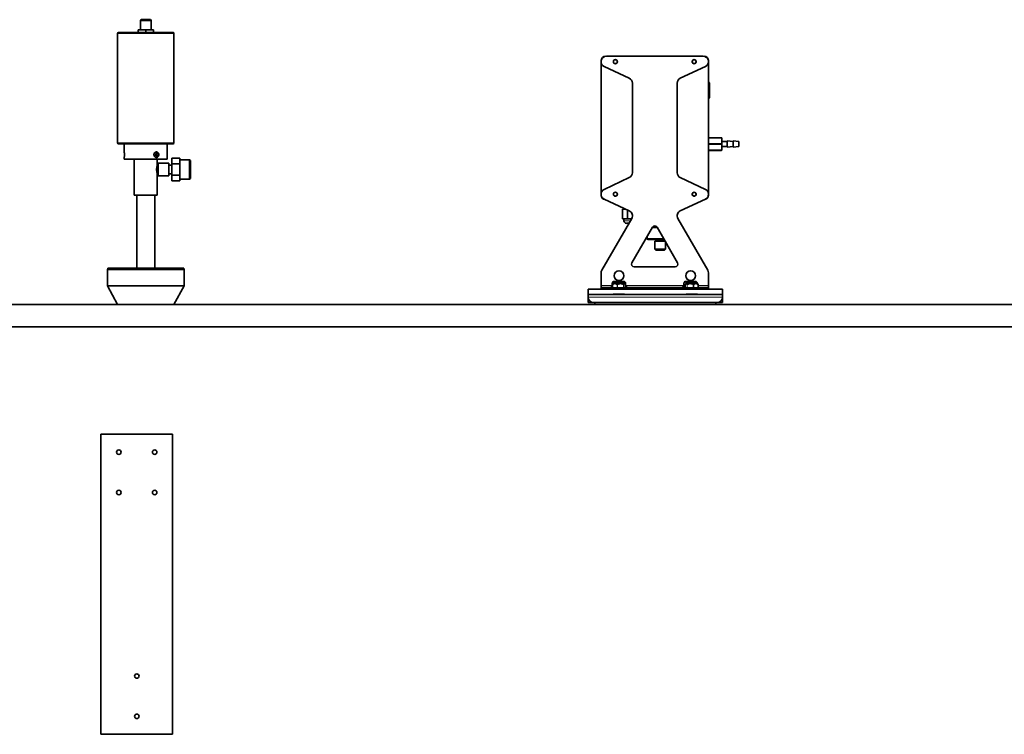
# Model space of a CAD drawing. Units: millimetres. Extents: x 290 to 7258, y 332 to 5094.
# Drawn here: x 1409 to 2508, y 4122 to 4920 of the extents above; entities that cross this region are included whole.
import ezdxf

# ---------------------------------------------------------------- set-up
doc = ezdxf.new("R2010")
doc.units = ezdxf.units.MM

msp = doc.modelspace()

# ---------------------------------------------------------------- linework, layer by layer
at = {"color": 7, "linetype": 'Continuous', "lineweight": 35}
for p, q in [((1544.6, 4919.9), (1543.8, 4919.1)), ((1543.8, 4919.1), (1543.8, 4908.4)), ((1555.8, 4919.1), (1543.8, 4919.1)), ((1544.6, 4919.9), (1555, 4919.9)), ((1555.8, 4919.1), (1555, 4919.9)), ((1555.8, 4908.4), (1555.8, 4919.1)), ((1518.3, 4904.6), (1518.3, 4782.2)), ((1519.3, 4905.6), (1580.3, 4905.6)), ((1541.4, 4908.4), (1541.4, 4905.6)), ((1541.4, 4908.4), (1549.8, 4908.4)), ((1549.8, 4908.4), (1549.8, 4905.6)), ((1549.8, 4908.4), (1558.3, 4908.4)), ((1558.3, 4908.4), (1558.3, 4905.6)), ((1581.3, 4782.2), (1581.3, 4904.6)), ((2058.2, 4725), (2058.2, 4873)), ((2172.2, 4879), (2064.2, 4879)), ((2178.2, 4873), (2178.2, 4725)), ((2089.7, 4854.5), (2061.6, 4867.6)), ((2174.7, 4867.6), (2146.6, 4854.5)), ((2093.2, 4749), (2093.2, 4849)), ((2143.2, 4849), (2143.2, 4749)), ((2178.2, 4788), (2192.7, 4788)), ((2193.2, 4781.2), (2193.2, 4787.2)), ((2199.2, 4783.8), (2193.2, 4783.8)), ((2205.7, 4783.8), (2199.2, 4784.5)), ((2199.2, 4784.5), (2199.2, 4777.5)), ((2212.2, 4783.8), (2205.7, 4784.5)), ((2205.7, 4784.5), (2205.7, 4777.5)), ((2212.2, 4783.8), (2212.2, 4778.2)), ((1580.3, 4781.2), (1519.3, 4781.2)), ((1525.8, 4781.2), (1525.8, 4772.3)), ((1573.8, 4764.1), (1573.8, 4781.2)), ((2192.7, 4774), (2178.2, 4774)), ((2193.2, 4774.7), (2193.2, 4780.7)), ((2193.2, 4778.2), (2199.2, 4778.2)), ((2199.2, 4777.5), (2205.7, 4778.2)), ((2205.7, 4777.5), (2212.2, 4778.2)), ((1525.8, 4766), (1525.8, 4764.1)), ((1573.8, 4764.1), (1525.8, 4764.1)), ((1536.9, 4764.1), (1536.9, 4724.1)), ((1562.7, 4757.6), (1562.7, 4764.1)), ((1579.1, 4765.3), (1587.8, 4765.3)), ((1579.1, 4765.3), (1579.1, 4759)), ((1587.8, 4765.3), (1587.8, 4759)), ((1598.8, 4763.5), (1587.8, 4763.5)), ((1599.8, 4762.5), (1598.8, 4763.5)), ((1598.8, 4741.7), (1598.8, 4763.5)), ((1599.8, 4762.5), (1599.8, 4742.7)), ((1563.6, 4757.6), (1562.7, 4757.6)), ((1575.6, 4759.6), (1563.6, 4759.6)), ((1563.6, 4745.6), (1563.6, 4759.6)), ((1575.6, 4745.6), (1575.6, 4759.6)), ((1579.1, 4757.6), (1575.6, 4757.6)), ((1579.1, 4759), (1587.8, 4759)), ((1579.1, 4759), (1579.1, 4746.3)), ((1587.8, 4759), (1587.8, 4746.3)), ((1562.7, 4724.1), (1562.7, 4747.6)), ((1562.7, 4747.6), (1563.6, 4747.6)), ((1563.6, 4745.6), (1575.6, 4745.6)), ((1575.6, 4747.6), (1579.1, 4747.6)), ((1579.1, 4746.3), (1587.8, 4746.3)), ((1579.1, 4746.3), (1579.1, 4739.9)), ((1579.1, 4739.9), (1587.8, 4739.9)), ((1587.8, 4746.3), (1587.8, 4739.9)), ((1587.8, 4741.7), (1598.8, 4741.7)), ((1598.8, 4741.7), (1599.8, 4742.7)), ((2061.6, 4730.4), (2089.7, 4743.5)), ((2146.6, 4743.5), (2174.7, 4730.4)), ((1536.9, 4724.1), (1562.7, 4724.1)), ((1539.8, 4724.1), (1539.8, 4642.3)), ((1559.8, 4642.3), (1559.8, 4724.1)), ((2089.7, 4706.5), (2061.6, 4719.6)), ((2174.7, 4719.6), (2146.6, 4706.5)), ((2082.3, 4708.5), (2082.3, 4697.5)), ((2085.4, 4708.5), (2082.3, 4708.5)), ((2084.7, 4708.8), (2084.7, 4708.5)), ((2087.7, 4707.4), (2087.7, 4697.5)), ((2059, 4640.2), (2092.4, 4698)), ((2087.7, 4697.5), (2082.3, 4697.5)), ((2083.8, 4697.5), (2083.8, 4695.4)), ((2092.1, 4697.5), (2087.7, 4697.5)), ((2144, 4698), (2177.4, 4640.2)), ((2115.6, 4688.2), (2092.6, 4648.5)), ((2115.3, 4687.8), (2121, 4687.8)), ((2143.7, 4648.5), (2120.8, 4688.2)), ((2109.7, 4678), (2109.7, 4675.5)), ((2118.3, 4672.5), (2118.3, 4663.5)), ((2118.3, 4672.5), (2129.9, 4672.5)), ((2119, 4674.5), (2119, 4672.5)), ((2129.3, 4672.5), (2129.3, 4673.4)), ((2118.3, 4663.5), (2119.3, 4662.5)), ((2118.3, 4663.5), (2130.1, 4663.5)), ((2119.3, 4662.5), (2129.1, 4662.5)), ((2129.1, 4662.5), (2130.1, 4663.5)), ((2130.1, 4663.5), (2130.1, 4672.1)), ((1507.4, 4642.3), (1507, 4640.8)), ((1507, 4640.8), (1507, 4622.7)), ((1549.8, 4640.8), (1507, 4640.8)), ((1507.4, 4642.3), (1549.8, 4642.3)), ((1549.8, 4642.3), (1592.3, 4642.3)), ((1592.7, 4640.8), (1549.8, 4640.8)), ((1592.7, 4640.8), (1592.3, 4642.3)), ((1592.7, 4622.7), (1592.7, 4640.8)), ((2095.2, 4644), (2141.1, 4644)), ((2058.2, 4637.2), (2058.2, 4623)), ((2178.2, 4623), (2178.2, 4637.2)), ((1507, 4622.7), (1518.3, 4602)), ((1507, 4622.7), (1549.8, 4622.7)), ((1549.8, 4622.7), (1592.7, 4622.7)), ((1581.3, 4602), (1592.7, 4622.7)), ((2043.8, 4619), (2043.8, 4613)), ((2043.8, 4619), (2193.8, 4619)), ((2058.2, 4621), (2058.2, 4623)), ((2058.2, 4619), (2058.2, 4621)), ((2058.2, 4621), (2071, 4621)), ((2069.7, 4622), (2069.7, 4621.5)), ((2069.7, 4620), (2069.7, 4619.5)), ((2070.2, 4622.5), (2071, 4622.5)), ((2070.2, 4620.5), (2070.5, 4620.5)), ((2070.5, 4620.5), (2086.2, 4620.5)), ((2070.8, 4626.1), (2070.8, 4623)), ((2071, 4624.1), (2071, 4621)), ((2071.9, 4627.5), (2071.2, 4626.7)), ((2071.9, 4625.5), (2071.5, 4624.9)), ((2084.4, 4627.5), (2071.9, 4627.5)), ((2084.4, 4625.5), (2071.9, 4625.5)), ((2085.1, 4626.7), (2084.4, 4627.5)), ((2084.9, 4624.9), (2084.4, 4625.5)), ((2085.4, 4621), (2085.4, 4624.1)), ((2085.4, 4622.5), (2086.2, 4622.5)), ((2085.4, 4621), (2152.3, 4621)), ((2085.5, 4623), (2085.5, 4626.1)), ((2086.7, 4621.5), (2086.7, 4622)), ((2086.7, 4619.5), (2086.7, 4620)), ((2149.7, 4622), (2149.7, 4621.5)), ((2150.2, 4622.5), (2152.3, 4622.5)), ((2150.8, 4626.1), (2150.8, 4623)), ((2151, 4620), (2151, 4619.5)), ((2151.9, 4627.5), (2151.2, 4626.7)), ((2151.5, 4620.5), (2161.6, 4620.5)), ((2164.4, 4627.5), (2151.9, 4627.5)), ((2152.3, 4624.1), (2152.3, 4621)), ((2153.2, 4625.5), (2152.7, 4624.9)), ((2165.7, 4625.5), (2153.2, 4625.5)), ((2161.6, 4620.5), (2167.5, 4620.5)), ((2165.1, 4626.7), (2164.4, 4627.5)), ((2165.5, 4625.5), (2165.5, 4626.1)), ((2166.2, 4624.9), (2165.7, 4625.5)), ((2166.7, 4621), (2166.7, 4624.1)), ((2166.7, 4621), (2178.2, 4621)), ((2168, 4619.5), (2168, 4620)), ((2178.2, 4623), (2178.2, 4621)), ((2178.2, 4621), (2178.2, 4619)), ((2193.8, 4613), (2193.8, 4619)), ((2043.8, 4613), (2043.8, 4610)), ((2043.8, 4613), (2193.8, 4613)), ((2043.8, 4610), (2043.8, 4604)), ((2071.9, 4613.5), (2071.5, 4613)), ((2079.7, 4613.5), (2071.9, 4613.5)), ((2084.4, 4613.5), (2079.7, 4613.5)), ((2084.9, 4613), (2084.4, 4613.5)), ((2153.2, 4613.5), (2152.8, 4613)), ((2165.7, 4613.5), (2153.2, 4613.5)), ((2166.2, 4613), (2165.7, 4613.5)), ((2193.8, 4610), (2193.8, 4613)), ((2193.8, 4604), (2193.8, 4610)), ((1139.8, 4602), (3739.8, 4602)), ((2043.8, 4604), (2049.8, 4604)), ((2049.8, 4604), (2187.8, 4604)), ((2051.3, 4604), (2051.3, 4602)), ((2186.3, 4602), (2186.3, 4604)), ((2187.8, 4604), (2193.8, 4604)), ((1139.8, 4577), (3739.8, 4577)), ((1499.8, 4457), (1499.8, 4122)), ((1579.8, 4457), (1499.8, 4457)), ((1579.8, 4122), (1579.8, 4457)), ((1499.8, 4122), (1579.8, 4122))]:
    msp.add_line(p, q, dxfattribs=at)
at = {"color": 8, "linetype": 'Continuous', "lineweight": 18}
for p, q in [((1581.3, 4904.6), (1518.3, 4904.6)), ((2192.7, 4787.5), (2178.2, 4787.5)), ((2192.7, 4787.5), (2192.7, 4788)), ((2192.7, 4781.5), (2192.7, 4787.5)), ((1518.3, 4782.2), (1581.3, 4782.2)), ((2178.2, 4781.5), (2192.7, 4781.5)), ((2192.7, 4780.5), (2178.2, 4780.5)), ((2178.2, 4774.5), (2192.7, 4774.5)), ((2192.7, 4780.5), (2192.7, 4781.5)), ((2192.7, 4774.5), (2192.7, 4780.5)), ((2192.7, 4774), (2192.7, 4774.5)), ((2090.9, 4695.4), (2083.8, 4695.4)), ((2109.7, 4675.5), (2128.1, 4675.5)), ((2070.8, 4623), (2058.2, 4623)), ((2071, 4622), (2069.7, 4622)), ((2069.7, 4621.5), (2071, 4621.5)), ((2070, 4620), (2069.7, 4620)), ((2069.7, 4619.5), (2070, 4619.5)), ((2086.7, 4620), (2070, 4620)), ((2070, 4619.5), (2086.7, 4619.5)), ((2070.8, 4623), (2070.9, 4623)), ((2070.9, 4626.2), (2070.9, 4623)), ((2070.9, 4623), (2071, 4623)), ((2071, 4621), (2071.2, 4621)), ((2071.2, 4624.2), (2071.2, 4621)), ((2071.2, 4621), (2076.1, 4621)), ((2073.3, 4625.5), (2073.3, 4626.2)), ((2073.7, 4626.2), (2073.7, 4625.5)), ((2076.1, 4621), (2076.1, 4624.2)), ((2076.1, 4621), (2076.6, 4621)), ((2076.6, 4624.2), (2076.6, 4621)), ((2076.6, 4621), (2083.3, 4621)), ((2080.5, 4625.5), (2080.5, 4626.2)), ((2081, 4626.2), (2081, 4625.5)), ((2083.3, 4621), (2083.3, 4624.2)), ((2083.3, 4621), (2083.6, 4621)), ((2083.6, 4624.2), (2083.6, 4621)), ((2083.6, 4621), (2085.3, 4621)), ((2085.3, 4621), (2085.3, 4624.2)), ((2085.3, 4621), (2085.4, 4621)), ((2085.4, 4623), (2085.4, 4626.2)), ((2085.4, 4623), (2085.4, 4623)), ((2085.4, 4623), (2085.5, 4623)), ((2086.7, 4622), (2085.4, 4622)), ((2085.4, 4621.5), (2086.7, 4621.5)), ((2150.8, 4623), (2085.5, 4623)), ((2152.3, 4622), (2149.7, 4622)), ((2149.7, 4621.5), (2152.3, 4621.5)), ((2150.8, 4623), (2150.9, 4623)), ((2150.9, 4626.2), (2150.9, 4623)), ((2150.9, 4623), (2152.3, 4623)), ((2161.8, 4620), (2151, 4620)), ((2151, 4619.5), (2161.8, 4619.5)), ((2152.3, 4624.2), (2152.3, 4621)), ((2152.3, 4621), (2154.2, 4621)), ((2152.3, 4621), (2152.3, 4621)), ((2153.3, 4625.5), (2153.3, 4626.2)), ((2153.7, 4626.2), (2153.7, 4625.5)), ((2154.2, 4621), (2154.2, 4624.2)), ((2154.2, 4621), (2154.5, 4621)), ((2154.5, 4624.2), (2154.5, 4621)), ((2154.5, 4621), (2161.2, 4621)), ((2160.5, 4625.5), (2160.5, 4626.2)), ((2161, 4626.2), (2161, 4625.5)), ((2161.2, 4621), (2161.2, 4624.2)), ((2161.2, 4621), (2161.7, 4621)), ((2161.7, 4624.2), (2161.7, 4621)), ((2161.7, 4621), (2166.6, 4621)), ((2168, 4620), (2161.8, 4620)), ((2161.8, 4619.5), (2168, 4619.5)), ((2165.4, 4625.5), (2165.4, 4626.2)), ((2166.6, 4621), (2166.6, 4624.2)), ((2166.6, 4621), (2166.7, 4621)), ((2178.2, 4623), (2166.7, 4623)), ((2043.8, 4610), (2193.8, 4610))]:
    msp.add_line(p, q, dxfattribs=at)
at = {"color": 8, "linetype": 'Continuous', "lineweight": 18, "flags": 128}
for points in [[(2193.2, 4787.2), (2193.2, 4787.3), (2193.1, 4787.3), (2193.1, 4787.4), (2193, 4787.4), (2193, 4787.4), (2192.9, 4787.5), (2192.8, 4787.5), (2192.7, 4787.5)], [(2192.7, 4781.5), (2192.8, 4781.5), (2192.9, 4781.5), (2193, 4781.4), (2193, 4781.4), (2193.1, 4781.4), (2193.1, 4781.3), (2193.2, 4781.3), (2193.2, 4781.2)], [(2193.2, 4780.7), (2193.2, 4780.7), (2193.1, 4780.6), (2193.1, 4780.6), (2193, 4780.6), (2193, 4780.5), (2192.9, 4780.5), (2192.8, 4780.5), (2192.7, 4780.5)], [(2192.7, 4774.5), (2192.8, 4774.5), (2192.9, 4774.5), (2193, 4774.5), (2193, 4774.6), (2193.1, 4774.6), (2193.1, 4774.6), (2193.2, 4774.7), (2193.2, 4774.7)]]:
    msp.add_lwpolyline(points, dxfattribs=at)
at = {"color": 7, "linetype": 'Continuous', "lineweight": 35, "flags": 128}
msp.add_lwpolyline([(1560.1, 4767.9), (1559.7, 4768), (1559.4, 4768.3), (1559.1, 4768.7), (1559, 4769.1), (1559.1, 4769.6), (1559.4, 4770), (1559.7, 4770.2), (1560.1, 4770.3), (1560.5, 4770.2), (1560.8, 4770), (1561, 4769.6), (1561.1, 4769.1), (1561, 4768.7), (1560.8, 4768.3), (1560.5, 4768), (1560.1, 4767.9)], dxfattribs=at)
at = {"color": 7, "linetype": 'Continuous', "lineweight": 35}
for centre, radius in [((2074.2, 4873), 2.25), ((2074.2, 4873), 2.15), ((2162.2, 4873), 2.25), ((2162.2, 4873), 2.15), ((2074.2, 4725), 2.25), ((2074.2, 4725), 2.15), ((2162.2, 4725), 2.25), ((2162.2, 4725), 2.15), ((2078.2, 4634), 5.5), ((2158.2, 4634), 5.5), ((1519.8, 4437), 2.5), ((1559.8, 4437), 2.5), ((1519.8, 4392), 2.5), ((1559.8, 4392), 2.5), ((1539.8, 4187), 2.5), ((1539.8, 4142), 2.5)]:
    msp.add_circle(centre, radius, dxfattribs=at)
for centre, radius, start, end in [((1519.3, 4904.6), 1, 90, 180), ((1580.3, 4904.6), 1, 0, 90), ((2063.2, 4874), 5, 90, 180), ((2064.2, 4873), 6, 90, 245), ((2172.2, 4873), 6, 295, 90), ((2173.2, 4874), 5, 0, 90), ((2087.2, 4849), 6, 0, 65), ((2149.2, 4849), 6, 115, 180), ((2178.2, 4849), 1, 0, 90), ((2178.2, 4833), 1, 270, 0), ((2192.7, 4787.5), 0.5, 0, 90), ((1519.3, 4782.2), 1, 180, 270), ((1559.6, 4769.1), 3.28, 294.8204, 65.7475), ((1580.3, 4782.2), 1, 270, 0), ((2192.7, 4774.5), 0.5, 270, 0.0001), ((1575, 4752.6), 13.2, 157.8101, 202.1746), ((2087.2, 4749), 6, 295, 0), ((2149.2, 4749), 6, 180, 245), ((2064.2, 4725), 6, 115, 245), ((2172.2, 4725), 6, 295, 65), ((2063.2, 4724), 5, 180, 265.8983), ((2173.2, 4724), 5, 274.1017, 0), ((2087.2, 4701), 6, 330, 65), ((2149.2, 4701), 6, 115, 210), ((2086.7, 4695.4), 2.93, 180, 270), ((2118.2, 4686.7), 3, 30, 150), ((2110.7, 4675.5), 1, 180, 270), ((2064.2, 4637.2), 6, 150, 180), ((2095.2, 4647), 3, 150, 270), ((2141.1, 4647), 3, 270, 30), ((2172.2, 4637.2), 6, 0, 30), ((2070.2, 4622), 0.5, 90, 180), ((2070.2, 4621.5), 0.5, 180, 270), ((2070.2, 4620), 0.5, 90, 180), ((2070.2, 4619.5), 0.5, 180, 270), ((2070.3, 4623), 0.5, 270, 0), ((2070.5, 4621), 0.5, 270, 0), ((2085.9, 4621), 0.5, 180, 270), ((2086, 4623), 0.5, 180, 270), ((2086.2, 4622), 0.5, 0, 90), ((2086.2, 4621.5), 0.5, 270, 0), ((2086.2, 4620), 0.5, 0, 90), ((2086.2, 4619.5), 0.5, 270, 0), ((2150.2, 4622), 0.5, 90, 180), ((2150.2, 4621.5), 0.5, 180, 270), ((2150.3, 4623), 0.5, 270, 0), ((2151.5, 4620), 0.5, 90, 180), ((2151.5, 4619.5), 0.5, 180, 270), ((2151.8, 4621), 0.5, 270, 0), ((2167.2, 4621), 0.5, 180, 270), ((2167.5, 4620), 0.5, 0, 90), ((2167.5, 4619.5), 0.5, 270, 0), ((2049.8, 4610), 6, 180, 270), ((2187.8, 4610), 6, 270, 360)]:
    msp.add_arc(centre, radius, start, end, dxfattribs=at)
at = {"color": 8, "linetype": 'Continuous', "lineweight": 18}
for centre, radius, start, end in [((2070.4, 4623), 0.485, 271.9283, 1.8065), ((2070.7, 4620.9), 0.446, 281.7681, 8.2132), ((2075.7, 4620.9), 0.446, 281.7681, 8.2132), ((2077.1, 4620.9), 0.579, 168.4368, 221.5535), ((2083.8, 4620.9), 0.579, 168.4368, 221.5535), ((2084.1, 4621), 0.492, 179.0924, 269.0627), ((2085.8, 4621), 0.492, 179.0924, 269.0627), ((2085.8, 4622.9), 0.454, 173.598, 261.6878), ((2150.4, 4623), 0.485, 271.9283, 1.8065), ((2151.8, 4621), 0.491, 271.086, 1.0464), ((2153.7, 4621), 0.491, 271.086, 1.0464), ((2153.9, 4620.9), 0.606, 320.7947, 11.159), ((2160.6, 4620.9), 0.606, 320.7947, 11.159), ((2162.1, 4620.9), 0.447, 172.1142, 258.9168), ((2167, 4620.9), 0.447, 172.1142, 258.9168)]:
    msp.add_arc(centre, radius, start, end, dxfattribs=at)
at = {"color": 7, "linetype": 'Continuous', "lineweight": 35}
for points, knots in [([(2179.2, 4841), (2179.2, 4842), (2179.2, 4843.5), (2179.2, 4845.4), (2179.2, 4846.7), (2179.2, 4847.7), (2179.2, 4848.7), (2179.2, 4848.9), (2179.2, 4849)], [0, 0, 0, 0, 0.239457, 0.368361, 0.5, 0.631639, 0.760543, 1, 1, 1, 1]), ([(2179.2, 4833), (2179.2, 4833.1), (2179.2, 4833.3), (2179.2, 4834.3), (2179.2, 4835.3), (2179.2, 4836.6), (2179.2, 4838.4), (2179.2, 4840), (2179.2, 4841)], [0, 0, 0, 0, 0.239457, 0.368361, 0.5, 0.631639, 0.760543, 1, 1, 1, 1]), ([(2193.2, 4787.5), (2193.2, 4787.5), (2193.2, 4787.5), (2193.2, 4787.4), (2193.2, 4787.4), (2193.2, 4787.3), (2193.2, 4787.2)], [0, 0, 0, 0, 0.249219, 0.499946, 0.749227, 1, 1, 1, 1]), ([(1525.8, 4766), (1525.8, 4766), (1525.8, 4766), (1525.8, 4766), (1525.8, 4766.1), (1525.9, 4766.2), (1525.9, 4766.3), (1525.9, 4766.5), (1525.9, 4766.7), (1525.9, 4767), (1526, 4767.1), (1526, 4767.3), (1526, 4767.6), (1526, 4768), (1526, 4768.3), (1526, 4768.6), (1526, 4768.9), (1526, 4769.2), (1526, 4769.6), (1526, 4769.9), (1526, 4770.3), (1526, 4770.6), (1526, 4770.9), (1526, 4771.1), (1525.9, 4771.3), (1525.9, 4771.5), (1525.9, 4771.6), (1525.9, 4771.8), (1525.9, 4771.9), (1525.9, 4772), (1525.8, 4772.2), (1525.8, 4772.3), (1525.8, 4772.3), (1525.8, 4772.3)], [0, 0, 0, 0, 0.016776, 0.052625, 0.070674, 0.123367, 0.159082, 0.177063, 0.23006, 0.265978, 0.284058, 0.302478, 0.33874, 0.39173, 0.411592, 0.447194, 0.480985, 0.499134, 0.551896, 0.587662, 0.605668, 0.658414, 0.694162, 0.712156, 0.738617, 0.765341, 0.801357, 0.819488, 0.83791, 0.874177, 0.927179, 0.963446, 1, 1, 1, 1]), ([(1561.8, 4766), (1562.1, 4766), (1562.7, 4766.1), (1563.5, 4766.6), (1564.1, 4767.4), (1564.4, 4768.4), (1564.5, 4769.5), (1564.3, 4770.5), (1563.8, 4771.4), (1563, 4772), (1562.2, 4772.3), (1561.2, 4772.2), (1560.3, 4771.8), (1559.6, 4771.1), (1559.1, 4770.2), (1558.9, 4769.1), (1559.1, 4768.1), (1559.6, 4767.1), (1560.3, 4766.4), (1561.1, 4766), (1561.6, 4766), (1561.8, 4766)], [0, 0, 0, 0, 0.0533753, 0.1067397, 0.1603885, 0.2142337, 0.2677664, 0.3209646, 0.3743282, 0.4280975, 0.4818834, 0.5352733, 0.5884729, 0.6419758, 0.6958126, 0.7494918, 0.8027615, 0.8560113, 0.9096584, 0.9635036, 1, 1, 1, 1]), ([(2193.2, 4781.2), (2193.2, 4781.2), (2193.2, 4781.1), (2193.2, 4781), (2193.2, 4780.9), (2193.2, 4780.8), (2193.2, 4780.7)], [0, 0, 0, 0, 0.249219, 0.499946, 0.749227, 1, 1, 1, 1]), ([(2193.2, 4774.7), (2193.2, 4774.7), (2193.2, 4774.6), (2193.2, 4774.6), (2193.2, 4774.5), (2193.2, 4774.5), (2193.2, 4774.5)], [0, 0, 0, 0, 0.249219, 0.499946, 0.749227, 1, 1, 1, 1]), ([(2089.2, 4692.5), (2089, 4692.5), (2088.4, 4692.5), (2087.7, 4692.5), (2086.9, 4692.5), (2086.8, 4692.5), (2086.7, 4692.5)], [0, 0, 0, 0, 0.131376, 0.360066, 0.584004, 1, 1, 1, 1]), ([(2110.7, 4674.5), (2110.7, 4674.5), (2110.8, 4674.5), (2111.6, 4674.5), (2112.8, 4674.5), (2114.6, 4674.5), (2116.7, 4674.5), (2119.1, 4674.5), (2121.7, 4674.5), (2124.2, 4674.5), (2126.6, 4674.5), (2128, 4674.5), (2128.7, 4674.5)], [0, 0, 0, 0, 0.0956521, 0.1970337, 0.3026301, 0.4104675, 0.5183048, 0.6239013, 0.7252829, 0.8209349, 0.916587, 1, 1, 1, 1]), ([(2070.8, 4626.1), (2070.8, 4626.1), (2070.8, 4626.1), (2070.8, 4626.1), (2070.9, 4626.1), (2070.9, 4626.1), (2070.9, 4626.2), (2070.9, 4626.2), (2070.9, 4626.2)], [0, 0, 0, 0, 0.125797, 0.245931, 0.48717, 0.729578, 0.864581, 1, 1, 1, 1]), ([(2073.3, 4626.2), (2073.2, 4626.3), (2073, 4626.6), (2072.8, 4626.9), (2072.6, 4627), (2072.4, 4627.1), (2072.2, 4627.2), (2072, 4627.2), (2071.9, 4627.2), (2071.6, 4627.1), (2071.4, 4626.9), (2071.1, 4626.6), (2071, 4626.3), (2070.9, 4626.2)], [0, 0, 0, 0, 0.140792, 0.225844, 0.297611, 0.391911, 0.452702, 0.516331, 0.587691, 0.66456, 0.766744, 0.897534, 1, 1, 1, 1]), ([(2071, 4624.2), (2071.1, 4624.3), (2071.2, 4624.6), (2071.4, 4624.8), (2071.4, 4624.9), (2071.5, 4624.9)], [0, 0, 0, 0, 0.527543, 0.84623, 1, 1, 1, 1]), ([(2071, 4624.2), (2071, 4624.2), (2071, 4624.2), (2071, 4624.2), (2071, 4624.1), (2071, 4624.1), (2071, 4624.1), (2071, 4624.1), (2071, 4624.1), (2071, 4624.1), (2071, 4624.1), (2071, 4624.1), (2071, 4624.1), (2071, 4624.1), (2071.1, 4624.1), (2071.1, 4624.1), (2071.1, 4624.1), (2071.1, 4624.2), (2071.1, 4624.2), (2071.2, 4624.2)], [0, 0, 0, 0, 0.029582, 0.088873, 0.148397, 0.208179, 0.238168, 0.272395, 0.340995, 0.409766, 0.478781, 0.541589, 0.603834, 0.665266, 0.695847, 0.779633, 0.863736, 0.905912, 1, 1, 1, 1]), ([(2076.1, 4624.2), (2076, 4624.2), (2075.8, 4624.4), (2075.4, 4624.6), (2075, 4624.9), (2074.6, 4625), (2074.2, 4625.2), (2073.7, 4625.2), (2073.3, 4625.2), (2072.8, 4625.1), (2072.2, 4624.9), (2071.7, 4624.6), (2071.3, 4624.3), (2071.2, 4624.2)], [0, 0, 0, 0, 0.0491082, 0.142732, 0.2275098, 0.2987656, 0.3919627, 0.4804201, 0.5599049, 0.664548, 0.755686, 0.8879715, 1, 1, 1, 1]), ([(2073.3, 4626.2), (2073.3, 4626.2), (2073.3, 4626.2), (2073.3, 4626.2), (2073.3, 4626.1), (2073.3, 4626.1), (2073.4, 4626.1), (2073.4, 4626.1), (2073.4, 4626.1), (2073.4, 4626.1), (2073.4, 4626.1), (2073.5, 4626.1), (2073.5, 4626.1), (2073.5, 4626.1), (2073.5, 4626.1), (2073.6, 4626.1), (2073.6, 4626.1), (2073.6, 4626.2), (2073.7, 4626.2), (2073.7, 4626.2)], [0, 0, 0, 0, 0.029582, 0.088873, 0.148397, 0.208179, 0.238168, 0.272395, 0.340995, 0.409766, 0.478781, 0.541589, 0.603834, 0.665266, 0.695847, 0.779633, 0.863736, 0.905912, 1, 1, 1, 1]), ([(2080.5, 4626.2), (2080.4, 4626.2), (2080.1, 4626.4), (2079.6, 4626.6), (2079.1, 4626.9), (2078.5, 4627), (2077.9, 4627.2), (2077.3, 4627.2), (2076.6, 4627.2), (2076, 4627.1), (2075.2, 4626.9), (2074.4, 4626.6), (2073.9, 4626.3), (2073.7, 4626.2)], [0, 0, 0, 0, 0.049108, 0.142732, 0.22751, 0.298766, 0.391963, 0.48042, 0.559905, 0.664548, 0.755686, 0.887971, 1, 1, 1, 1]), ([(2076.1, 4624.2), (2076.1, 4624.2), (2076.1, 4624.2), (2076.1, 4624.1), (2076.2, 4624.1), (2076.2, 4624.1), (2076.2, 4624.1), (2076.3, 4624.1), (2076.3, 4624.1), (2076.3, 4624.1), (2076.3, 4624.1), (2076.4, 4624.1), (2076.4, 4624.1), (2076.4, 4624.1), (2076.5, 4624.1), (2076.5, 4624.1), (2076.5, 4624.1), (2076.6, 4624.2), (2076.6, 4624.2), (2076.6, 4624.2)], [0, 0, 0, 0, 0.059255, 0.11868, 0.178306, 0.238149, 0.306484, 0.375128, 0.444108, 0.478757, 0.509748, 0.571793, 0.633798, 0.695817, 0.737558, 0.821453, 0.90588, 0.952867, 1, 1, 1, 1]), ([(2083.3, 4624.2), (2083.1, 4624.3), (2082.9, 4624.4), (2082.5, 4624.6), (2082.1, 4624.7), (2081.6, 4624.9), (2081.2, 4625), (2080.8, 4625.1), (2080.5, 4625.2), (2080.1, 4625.2), (2079.6, 4625.2), (2079.1, 4625.1), (2078.7, 4625.1), (2078.4, 4625), (2078, 4624.9), (2077.6, 4624.7), (2077.3, 4624.6), (2077, 4624.4), (2076.8, 4624.3), (2076.6, 4624.2), (2076.6, 4624.2)], [0, 0, 0, 0, 0.067425, 0.105479, 0.181423, 0.256945, 0.332224, 0.369911, 0.40752, 0.478727, 0.544847, 0.610497, 0.676564, 0.715095, 0.781041, 0.83619, 0.889405, 0.93629, 0.972978, 1, 1, 1, 1]), ([(2080.5, 4626.2), (2080.5, 4626.2), (2080.5, 4626.2), (2080.6, 4626.1), (2080.6, 4626.1), (2080.6, 4626.1), (2080.7, 4626.1), (2080.7, 4626.1), (2080.7, 4626.1), (2080.8, 4626.1), (2080.8, 4626.1), (2080.8, 4626.1), (2080.8, 4626.1), (2080.9, 4626.1), (2080.9, 4626.1), (2080.9, 4626.1), (2081, 4626.1), (2081, 4626.2), (2081, 4626.2), (2081, 4626.2)], [0, 0, 0, 0, 0.059255, 0.11868, 0.178306, 0.238149, 0.306484, 0.375128, 0.444108, 0.478757, 0.509748, 0.571793, 0.633798, 0.695817, 0.737558, 0.821453, 0.90588, 0.952867, 1, 1, 1, 1]), ([(2085.4, 4626.2), (2085.3, 4626.3), (2085.2, 4626.4), (2084.9, 4626.6), (2084.6, 4626.7), (2084.3, 4626.9), (2084, 4627), (2083.8, 4627.1), (2083.6, 4627.2), (2083.3, 4627.2), (2083, 4627.2), (2082.7, 4627.1), (2082.4, 4627.1), (2082.2, 4627), (2081.9, 4626.9), (2081.7, 4626.7), (2081.5, 4626.6), (2081.3, 4626.4), (2081.1, 4626.3), (2081, 4626.2), (2081, 4626.2)], [0, 0, 0, 0, 0.067425, 0.105479, 0.181423, 0.256945, 0.332224, 0.369911, 0.40752, 0.478727, 0.544847, 0.610497, 0.676564, 0.715095, 0.781041, 0.83619, 0.889405, 0.93629, 0.972978, 1, 1, 1, 1]), ([(2083.3, 4624.2), (2083.3, 4624.2), (2083.3, 4624.2), (2083.3, 4624.1), (2083.3, 4624.1), (2083.4, 4624.1), (2083.4, 4624.1), (2083.4, 4624.1), (2083.5, 4624.1), (2083.5, 4624.1), (2083.5, 4624.1), (2083.5, 4624.1), (2083.5, 4624.1), (2083.5, 4624.1), (2083.6, 4624.1), (2083.6, 4624.1), (2083.6, 4624.1), (2083.6, 4624.2), (2083.6, 4624.2), (2083.6, 4624.2)], [0, 0, 0, 0, 0.05923, 0.118652, 0.178307, 0.238201, 0.306627, 0.375292, 0.444202, 0.478796, 0.510057, 0.572441, 0.634327, 0.69585, 0.737647, 0.821578, 0.905916, 0.952885, 1, 1, 1, 1]), ([(2085.3, 4624.2), (2085.3, 4624.2), (2085.3, 4624.4), (2085.1, 4624.6), (2085, 4624.8), (2084.8, 4625), (2084.7, 4625.1), (2084.6, 4625.2), (2084.4, 4625.2), (2084.2, 4625.1), (2084, 4624.9), (2083.8, 4624.6), (2083.7, 4624.3), (2083.6, 4624.2)], [0, 0, 0, 0, 0.0507595, 0.1015207, 0.1986832, 0.2815438, 0.391979, 0.452504, 0.5236631, 0.6645251, 0.7897339, 0.8658541, 1, 1, 1, 1]), ([(2085.1, 4626.7), (2085.1, 4626.7), (2085.3, 4626.5), (2085.4, 4626.3), (2085.5, 4626.2)], [0, 0, 0, 0, 0.150275, 1, 1, 1, 1]), ([(2085.3, 4624.2), (2085.3, 4624.2), (2085.3, 4624.2), (2085.3, 4624.2), (2085.3, 4624.1), (2085.4, 4624.1), (2085.4, 4624.1), (2085.4, 4624.1), (2085.4, 4624.1)], [0, 0, 0, 0, 0.1183947, 0.3556567, 0.5937668, 0.8328212, 0.9527234, 1, 1, 1, 1]), ([(2085.4, 4626.2), (2085.4, 4626.2), (2085.4, 4626.2), (2085.4, 4626.1), (2085.4, 4626.1), (2085.5, 4626.1), (2085.5, 4626.1), (2085.5, 4626.1), (2085.5, 4626.1), (2085.5, 4626.1), (2085.5, 4626.1), (2085.5, 4626.1), (2085.5, 4626.1), (2085.5, 4626.1), (2085.5, 4626.1), (2085.5, 4626.1), (2085.5, 4626.1), (2085.5, 4626.2), (2085.5, 4626.2), (2085.5, 4626.2)], [0, 0, 0, 0, 0.05923, 0.118652, 0.178307, 0.238201, 0.306627, 0.375292, 0.444202, 0.478796, 0.510057, 0.572441, 0.634327, 0.69585, 0.737647, 0.821578, 0.905916, 0.952885, 1, 1, 1, 1]), ([(2150.8, 4626.1), (2150.8, 4626.1), (2150.8, 4626.1), (2150.8, 4626.1), (2150.9, 4626.1), (2150.9, 4626.1), (2150.9, 4626.2), (2150.9, 4626.2), (2150.9, 4626.2)], [0, 0, 0, 0, 0.125797, 0.245931, 0.48717, 0.729578, 0.864581, 1, 1, 1, 1]), ([(2153.3, 4626.2), (2153.2, 4626.3), (2153, 4626.6), (2152.8, 4626.9), (2152.6, 4627), (2152.4, 4627.1), (2152.2, 4627.2), (2152, 4627.2), (2151.9, 4627.2), (2151.6, 4627.1), (2151.4, 4626.9), (2151.1, 4626.6), (2151, 4626.3), (2150.9, 4626.2)], [0, 0, 0, 0, 0.140792, 0.225844, 0.297611, 0.391911, 0.452702, 0.516331, 0.587691, 0.66456, 0.766744, 0.897534, 1, 1, 1, 1]), ([(2154.2, 4624.2), (2154.2, 4624.2), (2154.1, 4624.3), (2154, 4624.4), (2153.9, 4624.6), (2153.8, 4624.8), (2153.6, 4625), (2153.5, 4625.1), (2153.3, 4625.2), (2153.2, 4625.2), (2153.1, 4625.2), (2153, 4625.1), (2152.9, 4625), (2152.8, 4624.9), (2152.6, 4624.8), (2152.6, 4624.6), (2152.5, 4624.5), (2152.4, 4624.4), (2152.3, 4624.3), (2152.3, 4624.2), (2152.3, 4624.2)], [0, 0, 0, 0, 0.008426, 0.067428, 0.143171, 0.218824, 0.294304, 0.369907, 0.444834, 0.510779, 0.573939, 0.641382, 0.676565, 0.751971, 0.805425, 0.859128, 0.907931, 0.951096, 0.985447, 1, 1, 1, 1]), ([(2152.3, 4624.1), (2152.3, 4624.1), (2152.3, 4624.1), (2152.3, 4624.1), (2152.3, 4624.2), (2152.3, 4624.2), (2152.3, 4624.2)], [0, 0, 0, 0, 0.17523, 0.489999, 0.6481578, 1, 1, 1, 1]), ([(2153.3, 4626.2), (2153.3, 4626.2), (2153.3, 4626.2), (2153.3, 4626.2), (2153.3, 4626.1), (2153.3, 4626.1), (2153.4, 4626.1), (2153.4, 4626.1), (2153.4, 4626.1), (2153.4, 4626.1), (2153.4, 4626.1), (2153.5, 4626.1), (2153.5, 4626.1), (2153.5, 4626.1), (2153.5, 4626.1), (2153.6, 4626.1), (2153.6, 4626.1), (2153.6, 4626.2), (2153.7, 4626.2), (2153.7, 4626.2)], [0, 0, 0, 0, 0.029582, 0.088873, 0.148397, 0.208179, 0.238168, 0.272395, 0.340995, 0.409766, 0.478781, 0.541589, 0.603834, 0.665266, 0.695847, 0.779633, 0.863736, 0.905912, 1, 1, 1, 1]), ([(2160.5, 4626.2), (2160.4, 4626.2), (2160.1, 4626.4), (2159.6, 4626.6), (2159.1, 4626.9), (2158.5, 4627), (2157.9, 4627.2), (2157.3, 4627.2), (2156.6, 4627.2), (2156, 4627.1), (2155.2, 4626.9), (2154.4, 4626.6), (2153.9, 4626.3), (2153.7, 4626.2)], [0, 0, 0, 0, 0.049108, 0.142732, 0.22751, 0.298766, 0.391963, 0.48042, 0.559905, 0.664548, 0.755686, 0.887971, 1, 1, 1, 1]), ([(2154.2, 4624.2), (2154.2, 4624.2), (2154.2, 4624.2), (2154.2, 4624.1), (2154.2, 4624.1), (2154.2, 4624.1), (2154.2, 4624.1), (2154.2, 4624.1), (2154.3, 4624.1), (2154.3, 4624.1), (2154.3, 4624.1), (2154.3, 4624.1), (2154.3, 4624.1), (2154.4, 4624.1), (2154.4, 4624.1), (2154.4, 4624.1), (2154.5, 4624.1), (2154.5, 4624.2), (2154.5, 4624.2), (2154.5, 4624.2)], [0, 0, 0, 0, 0.05923, 0.118652, 0.178307, 0.238201, 0.306627, 0.375292, 0.444202, 0.478796, 0.510057, 0.572441, 0.634327, 0.69585, 0.737647, 0.821578, 0.905916, 0.952885, 1, 1, 1, 1]), ([(2161.2, 4624.2), (2160.9, 4624.3), (2160.5, 4624.6), (2159.8, 4624.9), (2159.2, 4625), (2158.7, 4625.1), (2158.2, 4625.2), (2157.7, 4625.2), (2157.2, 4625.2), (2156.7, 4625.1), (2156, 4624.9), (2155.2, 4624.6), (2154.7, 4624.3), (2154.5, 4624.2)], [0, 0, 0, 0, 0.140792, 0.225844, 0.297611, 0.391911, 0.452702, 0.516331, 0.587691, 0.66456, 0.766744, 0.897534, 1, 1, 1, 1]), ([(2160.5, 4626.2), (2160.5, 4626.2), (2160.5, 4626.2), (2160.6, 4626.1), (2160.6, 4626.1), (2160.6, 4626.1), (2160.7, 4626.1), (2160.7, 4626.1), (2160.7, 4626.1), (2160.8, 4626.1), (2160.8, 4626.1), (2160.8, 4626.1), (2160.8, 4626.1), (2160.9, 4626.1), (2160.9, 4626.1), (2160.9, 4626.1), (2161, 4626.1), (2161, 4626.2), (2161, 4626.2), (2161, 4626.2)], [0, 0, 0, 0, 0.059255, 0.11868, 0.178306, 0.238149, 0.306484, 0.375128, 0.444108, 0.478757, 0.509748, 0.571793, 0.633798, 0.695817, 0.737558, 0.821453, 0.90588, 0.952867, 1, 1, 1, 1]), ([(2165.4, 4626.2), (2165.3, 4626.3), (2165.2, 4626.4), (2164.9, 4626.6), (2164.6, 4626.7), (2164.3, 4626.9), (2164, 4627), (2163.8, 4627.1), (2163.6, 4627.2), (2163.3, 4627.2), (2163, 4627.2), (2162.7, 4627.1), (2162.4, 4627.1), (2162.2, 4627), (2161.9, 4626.9), (2161.7, 4626.7), (2161.5, 4626.6), (2161.3, 4626.4), (2161.1, 4626.3), (2161, 4626.2), (2161, 4626.2)], [0, 0, 0, 0, 0.067425, 0.105479, 0.181423, 0.256945, 0.332224, 0.369911, 0.40752, 0.478727, 0.544847, 0.610497, 0.676564, 0.715095, 0.781041, 0.83619, 0.889405, 0.93629, 0.972978, 1, 1, 1, 1]), ([(2161.2, 4624.2), (2161.2, 4624.2), (2161.2, 4624.2), (2161.3, 4624.2), (2161.3, 4624.1), (2161.3, 4624.1), (2161.3, 4624.1), (2161.4, 4624.1), (2161.4, 4624.1), (2161.4, 4624.1), (2161.5, 4624.1), (2161.5, 4624.1), (2161.5, 4624.1), (2161.6, 4624.1), (2161.6, 4624.1), (2161.6, 4624.1), (2161.7, 4624.1), (2161.7, 4624.2), (2161.7, 4624.2), (2161.7, 4624.2)], [0, 0, 0, 0, 0.0295821, 0.088873, 0.1483972, 0.2081789, 0.2381681, 0.2723946, 0.3409954, 0.4097663, 0.4787811, 0.5415895, 0.6038338, 0.6652662, 0.6958467, 0.7796326, 0.8637358, 0.9059118, 1, 1, 1, 1]), ([(2166.6, 4624.2), (2166.5, 4624.2), (2166.3, 4624.4), (2165.9, 4624.6), (2165.5, 4624.9), (2165.1, 4625), (2164.7, 4625.2), (2164.2, 4625.2), (2163.8, 4625.2), (2163.3, 4625.1), (2162.8, 4624.9), (2162.2, 4624.6), (2161.9, 4624.3), (2161.7, 4624.2)], [0, 0, 0, 0, 0.0491082, 0.142732, 0.2275098, 0.2987656, 0.3919627, 0.4804201, 0.5599049, 0.664548, 0.755686, 0.8879715, 1, 1, 1, 1]), ([(2165.1, 4626.7), (2165.1, 4626.7), (2165.3, 4626.5), (2165.4, 4626.3), (2165.5, 4626.2)], [0, 0, 0, 0, 0.150275, 1, 1, 1, 1]), ([(2165.4, 4626.2), (2165.4, 4626.2), (2165.4, 4626.2), (2165.4, 4626.1), (2165.4, 4626.1), (2165.5, 4626.1), (2165.5, 4626.1), (2165.5, 4626.1), (2165.5, 4626.1), (2165.5, 4626.1), (2165.5, 4626.1), (2165.5, 4626.1), (2165.5, 4626.1), (2165.5, 4626.1), (2165.5, 4626.1), (2165.5, 4626.1), (2165.5, 4626.1), (2165.5, 4626.2), (2165.5, 4626.2), (2165.5, 4626.2)], [0, 0, 0, 0, 0.05923, 0.118652, 0.178307, 0.238201, 0.306627, 0.375292, 0.444202, 0.478796, 0.510057, 0.572441, 0.634327, 0.69585, 0.737647, 0.821578, 0.905916, 0.952885, 1, 1, 1, 1]), ([(2166.2, 4624.9), (2166.3, 4624.9), (2166.3, 4624.8), (2166.4, 4624.7), (2166.5, 4624.6), (2166.6, 4624.4), (2166.6, 4624.3), (2166.7, 4624.2), (2166.7, 4624.2)], [0, 0, 0, 0, 0.135994, 0.353613, 0.563597, 0.748602, 0.893372, 1, 1, 1, 1]), ([(2166.6, 4624.2), (2166.6, 4624.2), (2166.6, 4624.2), (2166.6, 4624.1), (2166.6, 4624.1), (2166.6, 4624.1), (2166.7, 4624.1), (2166.7, 4624.1), (2166.7, 4624.1), (2166.7, 4624.1), (2166.7, 4624.1), (2166.7, 4624.1), (2166.7, 4624.1), (2166.7, 4624.1), (2166.7, 4624.1), (2166.7, 4624.1), (2166.7, 4624.1), (2166.7, 4624.2), (2166.7, 4624.2), (2166.7, 4624.2)], [0, 0, 0, 0, 0.0592552, 0.1186796, 0.178306, 0.238149, 0.3064842, 0.3751284, 0.4441075, 0.4787568, 0.5097478, 0.5717927, 0.633798, 0.6958165, 0.737558, 0.8214534, 0.9058795, 0.9528672, 1, 1, 1, 1]), ([(2072.2, 4613), (2072.2, 4613), (2072.2, 4613.1), (2072.1, 4613.1), (2072, 4613.2), (2071.9, 4613.2), (2071.8, 4613.2), (2071.7, 4613.1), (2071.6, 4613.1), (2071.5, 4613), (2071.5, 4613), (2071.5, 4613)], [0, 0, 0, 0, 0.0910661, 0.1794566, 0.2676661, 0.4346726, 0.5897507, 0.7437246, 0.8986777, 0.989046, 1, 1, 1, 1]), ([(2166.3, 4612.9), (2166.2, 4612.9), (2166.1, 4613), (2166, 4613.1), (2165.8, 4613.2), (2165.6, 4613.2), (2165.5, 4613.1), (2165.4, 4613), (2165.3, 4613)], [0, 0, 0, 0, 0.090761, 0.329175, 0.459839, 0.613461, 0.917561, 1, 1, 1, 1])]:
    msp.add_open_spline(points, degree=3, knots=knots, dxfattribs=at)

doc.saveas('drawing.dxf')
